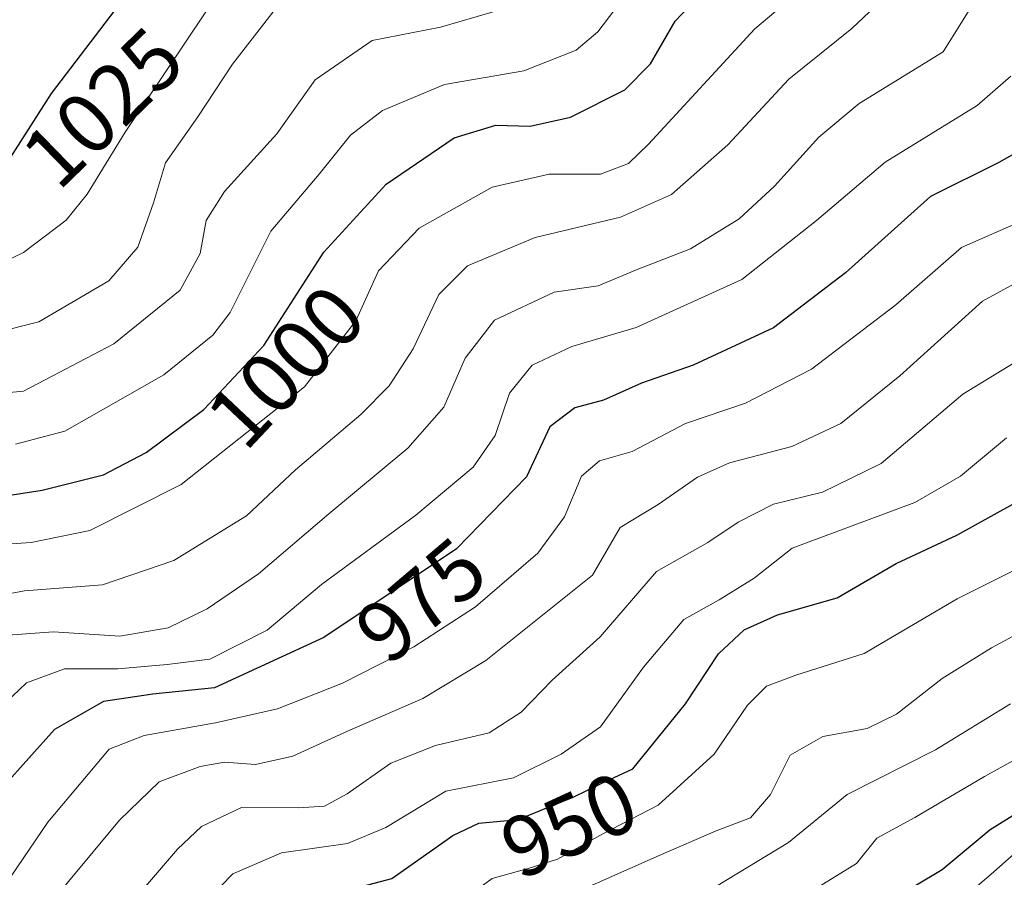
# Model space of a CAD drawing. Units: metres. Extents: x 661701 to 665161, y 4744212 to 4746606.
# Drawn here: x 661886 to 662001, y 4745981 to 4746081 of the extents above; entities that cross this region are included whole.
import ezdxf
from ezdxf.enums import TextEntityAlignment as Align

# ---------------------------------------------------------------- set-up
doc = ezdxf.new("R2010")
doc.units = ezdxf.units.M
doc.header["$MEASUREMENT"] = 0
for name, color, linetype, lineweight in [('Curva de nivel maestra', 36, 'Continuous', 30), ('Curva de nivel normal', 36, 'Continuous', 0), ('Rótulo de curva de nivel directora', 19, 'Continuous', 0)]:
    doc.layers.add(name, color=color, linetype=linetype, lineweight=lineweight)
doc.styles.add('Arial', font='txt', dxfattribs={"height": 0.2})

# ---------------------------------------------------------------- blocks, each defined once
blk = doc.blocks.new('*U171')
at = {"layer": 'Curva de nivel normal', "color": 36, "linetype": 'Continuous', "lineweight": 0}
blk.add_polyline3d([(661885.27, 4746031.18, 1005), (661891.03, 4746032.68, 1005), (661902.56, 4746039.24, 1005), (661908.29, 4746043.87, 1005), (661910.29, 4746046.5, 1005), (661915.04, 4746056, 1005), (661920.66, 4746062.65, 1005), (661924.33, 4746067.19, 1005), (661928.03, 4746070.07, 1005), (661935.26, 4746073.09, 1005), (661944.52, 4746074.68, 1005), (661950.6, 4746077.11, 1005), (661953.15, 4746079.24, 1005), (661955.11, 4746081.84, 1005)], dxfattribs=at)
blk = doc.blocks.new('*U187')
at = {"layer": 'Curva de nivel normal', "color": 36, "linetype": 'Continuous', "lineweight": 0}
blk.add_polyline3d([(661877.54, 4746036.54, 1010), (661886.22, 4746037.35, 1010), (661896.74, 4746042.84, 1010), (661904.46, 4746049.1, 1010), (661906.78, 4746053.39, 1010), (661907.48, 4746057.23, 1010), (661909.62, 4746060.62, 1010), (661915.74, 4746067.32, 1010), (661920.2, 4746073.65, 1010), (661926.85, 4746078.2, 1010), (661934.82, 4746079.76, 1010), (661941.2, 4746081.62, 1010)], dxfattribs=at)
blk = doc.blocks.new('*U189')
at = {"layer": 'Curva de nivel normal', "color": 36, "linetype": 'Continuous', "lineweight": 0}
blk.add_polyline3d([(661881.28, 4746019.33, 995), (661887.11, 4746019.69, 995), (661893.92, 4746021.08, 995), (661904.6, 4746026.45, 995), (661918.94, 4746037.86, 995), (661924.93, 4746045.55, 995), (661927.58, 4746051.37, 995), (661932.32, 4746056.36, 995), (661940.83, 4746061.14, 995), (661947.45, 4746062.63, 995), (661953.44, 4746062.64, 995), (661956.7, 4746063.9, 995), (661959.06, 4746066.13, 995), (661971.45, 4746079.56, 995), (661984.68, 4746090.78, 995)], dxfattribs=at)
blk = doc.blocks.new('*U199')
at = {"layer": 'Curva de nivel normal', "color": 36, "linetype": 'Continuous', "lineweight": 0}
blk.add_polyline3d([(661882.46, 4745961.61, 960), (661886.11, 4745964.58, 960), (661893.44, 4745971.45, 960), (661904.14, 4745983.96, 960), (661906.95, 4745986.61, 960), (661911.6, 4745988.82, 960), (661918.27, 4745988.76, 960), (661921.27, 4745988.98, 960), (661923.94, 4745990.4, 960), (661929.01, 4745993.99, 960), (661934.24, 4745996.03, 960), (661940.49, 4745997.53, 960), (661944.2, 4745999.91, 960), (661947.83, 4746003.64, 960), (661953.41, 4746008.71, 960), (661959.98, 4746016.31, 960), (661965.97, 4746019.7, 960), (661969.5, 4746022.07, 960), (661973.6, 4746024.16, 960), (661979.31, 4746025.55, 960), (661986.18, 4746028.9, 960), (661995.69, 4746037.01, 960), (662005.53, 4746043.01, 960)], dxfattribs=at)
blk = doc.blocks.new('*U210')
at = {"layer": 'Curva de nivel normal', "color": 36, "linetype": 'Continuous', "lineweight": 0}
blk.add_polyline3d([(661882.58, 4745977.65, 970), (661889.03, 4745987.08, 970), (661896.2, 4745995.62, 970), (661900.27, 4745997.19, 970), (661908.57, 4745998.66, 970), (661915.79, 4746000.3, 970), (661923.4, 4746003.32, 970), (661931.68, 4746007.53, 970), (661938.9, 4746012.22, 970), (661946.14, 4746018.46, 970), (661949.27, 4746022.68, 970), (661951.23, 4746027.43, 970), (661953.33, 4746029.23, 970), (661957.14, 4746030.31, 970), (661963.35, 4746033.56, 970), (661970.36, 4746035.93, 970), (661978.03, 4746039.92, 970), (661987.88, 4746047.42, 970), (661995.51, 4746054.1, 970), (662002.94, 4746057.35, 970)], dxfattribs=at)
blk = doc.blocks.new('*U214')
at = {"layer": 'Curva de nivel normal', "color": 36, "linetype": 'Continuous', "lineweight": 0}
blk.add_polyline3d([(661883.86, 4746008.84, 985), (661889.72, 4746009.29, 985), (661897.43, 4746008.77, 985), (661903.08, 4746009.76, 985), (661907.61, 4746011.98, 985), (661913.6, 4746016.04, 985), (661921.79, 4746023.06, 985), (661931, 4746030.7, 985), (661935.19, 4746035.47, 985), (661937.68, 4746041.17, 985), (661941.08, 4746045.62, 985), (661948.06, 4746048.87, 985), (661953.19, 4746049.63, 985), (661957.74, 4746051.52, 985), (661963.95, 4746053.95, 985), (661969.61, 4746057.44, 985), (661973.72, 4746061.23, 985), (661978.89, 4746066.96, 985), (661983.59, 4746070.87, 985), (661993.38, 4746076.9, 985), (661997.57, 4746083.65, 985)], dxfattribs=at)
blk = doc.blocks.new('*U218')
at = {"layer": 'Curva de nivel normal', "color": 36, "linetype": 'Continuous', "lineweight": 0}
blk.add_polyline3d([(661877.91, 4746049.5, 1020), (661886.22, 4746053.51, 1020), (661891.17, 4746057.29, 1020), (661893.64, 4746060.29, 1020), (661898.07, 4746067.54, 1020), (661907.46, 4746081.58, 1020)], dxfattribs=at)
blk = doc.blocks.new('*U223')
at = {"layer": 'Curva de nivel normal', "color": 36, "linetype": 'Continuous', "lineweight": 0}
blk.add_polyline3d([(661883.25, 4746000.23, 980), (661886.54, 4746003.33, 980), (661891, 4746004.96, 980), (661897.2, 4746004.99, 980), (661902.94, 4746005.46, 980), (661907.94, 4746006.11, 980), (661914.6, 4746009.48, 980), (661920.94, 4746014.8, 980), (661931.94, 4746022.87, 980), (661938.6, 4746028.48, 980), (661941.16, 4746032.17, 980), (661942.84, 4746037.1, 980), (661945.5, 4746040.38, 980), (661950.1, 4746042.54, 980), (661957.6, 4746044.76, 980), (661969.94, 4746050.36, 980), (661978.62, 4746057.24, 980), (661986.63, 4746064.03, 980), (661997.36, 4746070.64, 980), (662001.29, 4746074.08, 980)], dxfattribs=at)
blk = doc.blocks.new('*U232')
at = {"layer": 'Curva de nivel normal', "color": 36, "linetype": 'Continuous', "lineweight": 0}
blk.add_polyline3d([(661877.14, 4746042.7, 1015), (661887.98, 4746045.41, 1015), (661896.16, 4746050.22, 1015), (661899.52, 4746054.14, 1015), (661901.37, 4746059.29, 1015), (661902.76, 4746063.95, 1015), (661906.51, 4746069.34, 1015), (661910.55, 4746075.47, 1015), (661918.27, 4746085.39, 1015)], dxfattribs=at)
blk = doc.blocks.new('*U240')
at = {"layer": 'Curva de nivel normal', "color": 36, "linetype": 'Continuous', "lineweight": 0}
blk.add_polyline3d([(661881.07, 4746013.09, 990), (661886.31, 4746014.05, 990), (661895.4, 4746014.75, 990), (661903.72, 4746017.6, 990), (661912.19, 4746022.81, 990), (661917.89, 4746028.19, 990), (661925.52, 4746034.62, 990), (661928.84, 4746037.95, 990), (661931.62, 4746042.29, 990), (661934.6, 4746048.62, 990), (661937.97, 4746051.95, 990), (661945.85, 4746055.27, 990), (661955.8, 4746057.61, 990), (661961.74, 4746060.25, 990), (661968.28, 4746066.05, 990), (661975.4, 4746073.73, 990), (661982.76, 4746079.61, 990), (661989.61, 4746086.14, 990)], dxfattribs=at)
blk = doc.blocks.new('*U252')
at = {"layer": 'Curva de nivel normal', "color": 36, "linetype": 'Continuous', "lineweight": 0}
blk.add_polyline3d([(661883.08, 4745956, 955), (661888.27, 4745959.24, 955), (661896.6, 4745965.63, 955), (661903.6, 4745973.89, 955), (661910.6, 4745981.09, 955), (661916.27, 4745983.54, 955), (661923.97, 4745984.6, 955), (661928.42, 4745986.47, 955), (661935.42, 4745990.71, 955), (661943.32, 4745992.26, 955), (661948.85, 4745995.01, 955), (661953.44, 4745998.22, 955), (661958.46, 4746005.18, 955), (661963.15, 4746010.74, 955), (661967.27, 4746013.03, 955), (661971.36, 4746015.53, 955), (661975.79, 4746019.04, 955), (661990.1, 4746024.35, 955), (661995.4, 4746027.45, 955), (662000.77, 4746031.91, 955)], dxfattribs=at)
blk = doc.blocks.new('*U254')
at = {"layer": 'Curva de nivel normal', "color": 36, "linetype": 'Continuous', "lineweight": 0}
blk.add_polyline3d([(661885.52, 4745973.05, 965), (661897.38, 4745987.35, 965), (661902.01, 4745991.79, 965), (661906.8, 4745993.59, 965), (661909.64, 4745994.08, 965), (661913.24, 4745993.82, 965), (661917.61, 4745994.78, 965), (661923.98, 4745997.72, 965), (661932.76, 4746001.52, 965), (661940.09, 4746005.93, 965), (661952.53, 4746015.89, 965), (661955.74, 4746021.43, 965), (661960.17, 4746024.12, 965), (661964.74, 4746027.31, 965), (661968.47, 4746028.98, 965), (661975.74, 4746030.88, 965), (661981.47, 4746033.58, 965), (661988.32, 4746039.11, 965), (661997.97, 4746047.85, 965), (662003.02, 4746050.59, 965)], dxfattribs=at)
blk = doc.blocks.new('*U287')
at = {"layer": 'Curva de nivel maestra', "color": 36, "linetype": 'Continuous', "lineweight": 30}
blk.add_polyline3d([(661881.35, 4745942.95, 950), (661886.5, 4745950.95, 950), (661892.82, 4745955.62, 950), (661900.83, 4745960.29, 950), (661907.01, 4745967.62, 950), (661912.77, 4745974.5, 950), (661915.67, 4745976.91, 950), (661920.32, 4745978.21, 950), (661929.14, 4745980.54, 950), (661936.24, 4745985.53, 950), (661939.26, 4745986.97, 950), (661943.85, 4745987.42, 950), (661950.27, 4745990.01, 950), (661953.47, 4745991.57, 950), (661957.2, 4745993.33, 950), (661963.35, 4746000.9, 950), (661967.22, 4746006.73, 950), (661970.2, 4746009.51, 950), (661974.09, 4746011.25, 950), (661981.02, 4746013.26, 950), (661987.92, 4746017.27, 950), (661994.99, 4746020.55, 950), (662001.51, 4746024.15, 950)], dxfattribs=at)
blk = doc.blocks.new('*U296')
at = {"layer": 'Curva de nivel maestra', "color": 36, "linetype": 'Continuous', "lineweight": 30}
blk.add_polyline3d([(661883.45, 4746062.67, 1025), (661889.48, 4746072.03, 1025), (661901.99, 4746088.48, 1025)], dxfattribs=at)
blk = doc.blocks.new('*U299')
at = {"layer": 'Curva de nivel maestra', "color": 36, "linetype": 'Continuous', "lineweight": 30}
blk.add_polyline3d([(662006.37, 4746067.65, 975), (661999.89, 4746063.99, 975), (661991.9, 4746060.04, 975), (661981.99, 4746051.14, 975), (661973.62, 4746044.74, 975), (661964.26, 4746040.37, 975), (661958.24, 4746038.28, 975), (661953.81, 4746036.29, 975), (661950.46, 4746035.39, 975), (661947.56, 4746033.19, 975), (661944.84, 4746027.34, 975), (661936.67, 4746018.95, 975), (661921.2, 4746008.62, 975), (661908.45, 4746002.74, 975), (661901.27, 4746002.03, 975), (661895.54, 4746001.18, 975), (661889.83, 4745997.9, 975), (661880.8, 4745987.87, 975)], dxfattribs=at)
blk = doc.blocks.new('*U304')
at = {"layer": 'Curva de nivel maestra', "color": 36, "linetype": 'Continuous', "lineweight": 30}
blk.add_polyline3d([(662005.31, 4745990.21, 925), (661998.87, 4745986.22, 925), (661993.27, 4745981.54, 925), (661981.13, 4745974.28, 925), (661967.36, 4745966.86, 925), (661959.96, 4745963.11, 925), (661950.6, 4745956.84, 925), (661945.62, 4745952.36, 925), (661942.66, 4745947.42, 925), (661937.62, 4745942.15, 925), (661932.59, 4745939.86, 925), (661926.03, 4745939.18, 925), (661921.64, 4745937.95, 925), (661917.17, 4745935.39, 925), (661912.11, 4745930.96, 925), (661906.57, 4745923.62, 925), (661899.75, 4745916.17, 925), (661893.67, 4745910.47, 925), (661889.32, 4745904.32, 925), (661885.28, 4745900.1, 925)], dxfattribs=at)
blk = doc.blocks.new('*U308')
at = {"layer": 'Curva de nivel maestra', "color": 36, "linetype": 'Continuous', "lineweight": 30}
blk.add_polyline3d([(661877.82, 4746024.17, 1000), (661888.39, 4746025.82, 1000), (661895.53, 4746027.6, 1000), (661900.52, 4746030.19, 1000), (661907.21, 4746035.22, 1000), (661914.22, 4746042.67, 1000), (661921.22, 4746053.54, 1000), (661928.46, 4746061.46, 1000), (661936.4, 4746066.88, 1000), (661941.27, 4746068.36, 1000), (661945.27, 4746068.23, 1000), (661949.94, 4746069.28, 1000), (661956.27, 4746072.46, 1000), (661959.27, 4746075.49, 1000), (661962.15, 4746080.48, 1000), (661968.47, 4746087.16, 1000)], dxfattribs=at)

msp = doc.modelspace()

# ---------------------------------------------------------------- linework, layer by layer
at = {"layer": 'Curva de nivel normal', "color": 36, "linetype": 'Continuous', "lineweight": 0}
for points in [[(661881.62, 4745930.4, 945), (661887.04, 4745940.88, 945), (661891.6, 4745947.03, 945), (661897.94, 4745951.41, 945), (661905.94, 4745954.84, 945), (661909.19, 4745957.84, 945), (661910.96, 4745961.63, 945), (661913.36, 4745965.65, 945), (661916.26, 4745969.29, 945), (661919.8, 4745971.7, 945), (661926.23, 4745973.84, 945), (661934.65, 4745976.04, 945), (661940.81, 4745980.53, 945), (661945.01, 4745981.7, 945), (661948.43, 4745982.77, 945), (661953.74, 4745985.75, 945), (661960.18, 4745989.1, 945), (661966.68, 4745995.04, 945), (661970.6, 4746000.75, 945), (661972.78, 4746002.96, 945), (661976.22, 4746004.23, 945), (661984.18, 4746006.76, 945), (661995, 4746013.15, 945), (662004.28, 4746017.76, 945)], [(661883.72, 4745923.47, 940), (661889.32, 4745931.12, 940), (661892.64, 4745937.16, 940), (661896.16, 4745941.45, 940), (661903.23, 4745947.06, 940), (661911.22, 4745952.2, 940), (661918.1, 4745960.18, 940), (661921.73, 4745963.82, 940), (661927.81, 4745967.1, 940), (661939.1, 4745972.05, 940), (661949.68, 4745978.51, 940), (661960.27, 4745983.23, 940), (661966.94, 4745986.1, 940), (661970.94, 4745987.6, 940), (661973.27, 4745990.33, 940), (661975.54, 4745994.92, 940), (661979.36, 4745997.1, 940), (661984.54, 4745998, 940), (661987.94, 4745999.68, 940), (661993.27, 4746003.85, 940), (661999.03, 4746007.42, 940), (662004.65, 4746010.44, 940)], [(661880.82, 4745911.87, 935), (661887.33, 4745919.52, 935), (661892.17, 4745925.87, 935), (661898.3, 4745932.5, 935), (661901.94, 4745937.26, 935), (661909.81, 4745944.31, 935), (661926.47, 4745956.49, 935), (661937.94, 4745965.15, 935), (661956.27, 4745974.79, 935), (661965.69, 4745978.85, 935), (661975.36, 4745984.72, 935), (661982.21, 4745990.32, 935), (661992.48, 4745995.54, 935), (662001.22, 4746000.89, 935)], [(661879.68, 4745900.77, 930), (661889.06, 4745912.57, 930), (661901.39, 4745927.31, 930), (661907.12, 4745934.44, 930), (661911.65, 4745938.44, 930), (661920.34, 4745944.26, 930), (661926.52, 4745946.81, 930), (661930.83, 4745947.72, 930), (661933.27, 4745948.85, 930), (661935.36, 4745951.18, 930), (661938.49, 4745955.8, 930), (661944.84, 4745961.21, 930), (661952.81, 4745965.4, 930), (661961.94, 4745971.01, 930), (661977.94, 4745978.98, 930), (661983.28, 4745982.28, 930), (661985.66, 4745985.22, 930), (661990.1, 4745987.63, 930), (661998.19, 4745992.42, 930), (662007.42, 4745997.5, 930)], [(661880.27, 4745889.33, 920), (661886.94, 4745895.99, 920), (661893.02, 4745901.48, 920), (661898.61, 4745907.76, 920), (661906.69, 4745914.77, 920), (661912.6, 4745920.8, 920), (661915.86, 4745924.8, 920), (661920.64, 4745929.12, 920), (661926.53, 4745931.39, 920), (661936.27, 4745932.12, 920), (661942.6, 4745934.51, 920), (661945.38, 4745937.44, 920), (661948.05, 4745943.24, 920), (661952.72, 4745949.08, 920), (661961.6, 4745956.29, 920), (661966.11, 4745959.81, 920), (661971.97, 4745962.72, 920), (661977.44, 4745965.82, 920), (661984.27, 4745969.65, 920), (661994.03, 4745976.81, 920), (661999.31, 4745981.3, 920), (662002.7, 4745984.33, 920)]]:
    msp.add_polyline3d(points, dxfattribs=at)

# ---------------------------------------------------------------- block references
at = {"layer": 'Curva de nivel maestra', "color": 36, "linetype": 'Continuous', "lineweight": 30}
for name in ['*U296', '*U308', '*U299', '*U287', '*U304']:
    msp.add_blockref(name, (0, 0), dxfattribs=at)
at = {"layer": 'Curva de nivel normal', "color": 36, "linetype": 'Continuous', "lineweight": 0}
for name in ['*U218', '*U232', '*U187', '*U171', '*U189', '*U240', '*U214', '*U223', '*U210', '*U254', '*U199', '*U252']:
    msp.add_blockref(name, (0, 0), dxfattribs=at)

# ---------------------------------------------------------------- texts
at = {"layer": 'Rótulo de curva de nivel directora', "color": 19, "linetype": 'Continuous', "lineweight": 0, "style": 'Arial'}
for s, rotation, p in [('1025', 44.1967, (661895.42, 4746070.4)), ('1000', 46.7428, (661916.76, 4746040.22)), ('975', 40.324, (661932.52, 4746012.96)), ('950', 24.6928, (661949.8, 4745986.77))]:
    msp.add_text(s, height=7, rotation=rotation, dxfattribs=at).set_placement(p, align=Align.MIDDLE_CENTER)

doc.saveas('drawing.dxf')
